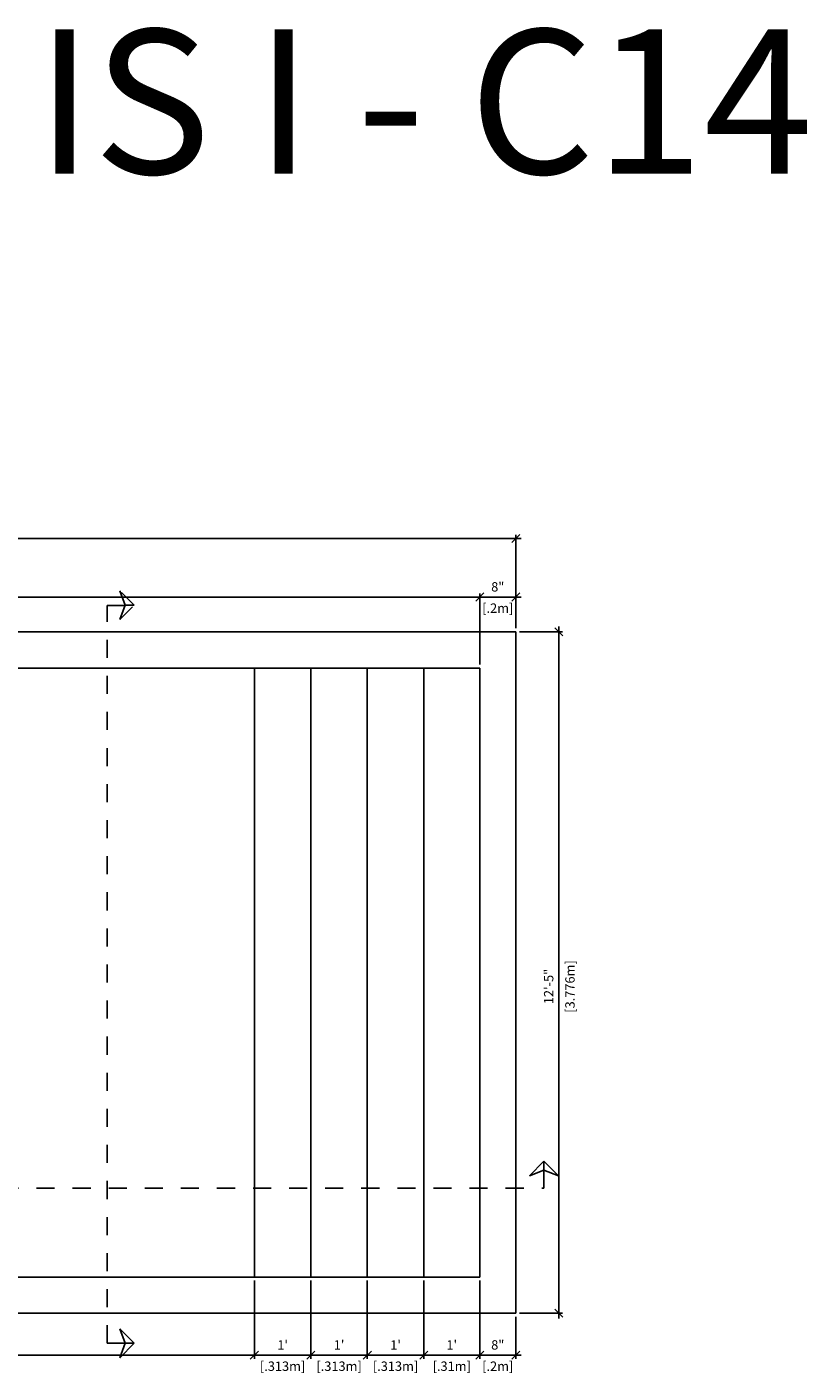
# Model space of a CAD drawing. Units: millimetres. Extents: x 230 to 407, y 107 to 136.
# Drawn here: x 323 to 328, y 113 to 120 of the extents above; entities that cross this region are included whole.
import ezdxf

# ---------------------------------------------------------------- set-up
doc = ezdxf.new("R2010")
doc.units = ezdxf.units.MM
doc.linetypes.add('DASHED', pattern=[0.75, 0.5, -0.25])
for name, color, linetype in [('iGUi_ARESTAS INTERNAS', 2, 'Continuous'), ('iGUi_BORDA EXTERNA', 4, 'Continuous'), ('iGUi_CORTE LONGITUDINAL', 166, 'Continuous'), ('iGUi_CORTE TRANSVERSAL', 116, 'Continuous'), ('iGUi_COTAS', 14, 'Continuous'), ('iGUi_TEXTO', 7, 'Continuous')]:
    doc.layers.add(name, color=color, linetype=linetype)
doc.styles.add('MtXpl_VAGRounded_Lt', font='VAGROUNDED-BOLD-CN.TTF')
doc.styles.get("Standard").update_dxf_attribs({"font": 'arial.ttf'})
doc.dimstyles.new('cota pis 1-75 10', dxfattribs={"dimtxt": 0.06, "dimasz": 0.045, "dimexe": 0.02, "dimexo": 0.02, "dimgap": 0.03, "dimtad": 1, "dimdec": 0, "dimlfac": 39.3701, "dimzin": 4, "dimdsep": 46, "dimlunit": 4, "dimtxsty": 'MtXpl_VAGRounded_Lt', "dimblk": 'OBLIQUE', "dimcen": 2.5, "dimdle": 0.03, "dimclrd": 14, "dimclre": 14, "dimclrt": 15, "dimadec": 0, "dimazin": 0, "dimtfac": 1, "dimtdec": 0, "dimtmove": 0, "dimatfit": 3, "dimldrblk": 'OBLIQUE', "dimfxl": 1, "dimfrac": 1, "dimtolj": 1, "dimtzin": 0, "dimarcsym": 0})

# ---------------------------------------------------------------- blocks, each defined once
blk = doc.blocks.new('_OBLIQUE')
at = {"color": 0, "linetype": 'ByBlock'}
blk.add_line((-0.5, -0.5), (0.5, 0.5), dxfattribs=at)
blk = doc.blocks.new('*D1209')
at = {"layer": 'Defpoints', "color": 0, "transparency": 16777216}
for p in [(317.1899, 113.0996), (324.4779, 113.0996), (324.4779, 112.6668)]:
    blk.add_point(p, dxfattribs=at)
at = {"layer": 'iGUi_COTAS', "color": 14, "lineweight": -2, "transparency": 16777216}
for p, q in [((317.1899, 113.0796), (317.1899, 112.6468)), ((324.4779, 113.0796), (324.4779, 112.6468)), ((317.1599, 112.6668), (324.5079, 112.6668))]:
    blk.add_line(p, q, dxfattribs=at)
at = {"layer": 'iGUi_COTAS', "color": 14, "lineweight": -2, "transparency": 16777216, "xscale": 0.045, "yscale": 0.045, "zscale": 0.045, "rotation": 180}
blk.add_blockref('_OBLIQUE', (317.1899, 112.6668), dxfattribs=at)
at = {"layer": 'iGUi_COTAS', "color": 14, "lineweight": -2, "transparency": 16777216, "xscale": 0.045, "yscale": 0.045, "zscale": 0.045}
blk.add_blockref('_OBLIQUE', (324.4779, 112.6668), dxfattribs=at)
at = {"layer": 'iGUi_COTAS', "color": 15, "transparency": 16777216, "char_height": 0.052, "attachment_point": 5, "style": 'MtXpl_VAGRounded_Lt'}
for s, insert in [('\\A1;23\'-11"', (320.8339, 112.7233)), ('\\A1;[7.288m]', (320.8339, 112.6053))]:
    blk.add_mtext(s, dxfattribs=dict(at, insert=insert))
blk = doc.blocks.new('*D1210')
at = {"layer": 'Defpoints', "color": 0, "transparency": 16777216}
for p in [(324.4779, 113.0996), (324.7909, 113.0996), (324.7909, 112.6668)]:
    blk.add_point(p, dxfattribs=at)
at = {"layer": 'iGUi_COTAS', "color": 14, "lineweight": -2, "transparency": 16777216}
for p, q in [((324.4779, 113.0796), (324.4779, 112.6468)), ((324.7909, 113.0796), (324.7909, 112.6468)), ((324.4479, 112.6668), (324.8209, 112.6668))]:
    blk.add_line(p, q, dxfattribs=at)
at = {"layer": 'iGUi_COTAS', "color": 14, "lineweight": -2, "transparency": 16777216, "xscale": 0.045, "yscale": 0.045, "zscale": 0.045, "rotation": 180}
blk.add_blockref('_OBLIQUE', (324.4779, 112.6668), dxfattribs=at)
at = {"layer": 'iGUi_COTAS', "color": 14, "lineweight": -2, "transparency": 16777216, "xscale": 0.045, "yscale": 0.045, "zscale": 0.045}
blk.add_blockref('_OBLIQUE', (324.7909, 112.6668), dxfattribs=at)
at = {"layer": 'iGUi_COTAS', "color": 15, "transparency": 16777216, "char_height": 0.052, "attachment_point": 5, "style": 'MtXpl_VAGRounded_Lt'}
for s, insert in [("\\A1;1'", (324.6344, 112.723)), ('\\A1;[.313m]', (324.6344, 112.6053))]:
    blk.add_mtext(s, dxfattribs=dict(at, insert=insert))
blk = doc.blocks.new('*D1211')
at = {"layer": 'Defpoints', "color": 0, "transparency": 16777216}
for p in [(324.7909, 113.0996), (325.1039, 113.0996), (325.1039, 112.6668)]:
    blk.add_point(p, dxfattribs=at)
at = {"layer": 'iGUi_COTAS', "color": 14, "lineweight": -2, "transparency": 16777216}
for p, q in [((324.7909, 113.0796), (324.7909, 112.6468)), ((325.1039, 113.0796), (325.1039, 112.6468)), ((324.7609, 112.6668), (325.1339, 112.6668))]:
    blk.add_line(p, q, dxfattribs=at)
at = {"layer": 'iGUi_COTAS', "color": 14, "lineweight": -2, "transparency": 16777216, "xscale": 0.045, "yscale": 0.045, "zscale": 0.045, "rotation": 180}
blk.add_blockref('_OBLIQUE', (324.7909, 112.6668), dxfattribs=at)
at = {"layer": 'iGUi_COTAS', "color": 14, "lineweight": -2, "transparency": 16777216, "xscale": 0.045, "yscale": 0.045, "zscale": 0.045}
blk.add_blockref('_OBLIQUE', (325.1039, 112.6668), dxfattribs=at)
at = {"layer": 'iGUi_COTAS', "color": 15, "transparency": 16777216, "char_height": 0.052, "attachment_point": 5, "style": 'MtXpl_VAGRounded_Lt'}
for s, insert in [("\\A1;1'", (324.9474, 112.723)), ('\\A1;[.313m]', (324.9474, 112.6053))]:
    blk.add_mtext(s, dxfattribs=dict(at, insert=insert))
blk = doc.blocks.new('*D1212')
at = {"layer": 'Defpoints', "color": 0, "transparency": 16777216}
for p in [(325.1039, 113.0996), (325.4169, 113.0996), (325.4169, 112.6668)]:
    blk.add_point(p, dxfattribs=at)
at = {"layer": 'iGUi_COTAS', "color": 14, "lineweight": -2, "transparency": 16777216}
for p, q in [((325.1039, 113.0796), (325.1039, 112.6468)), ((325.4169, 113.0796), (325.4169, 112.6468)), ((325.0739, 112.6668), (325.4469, 112.6668))]:
    blk.add_line(p, q, dxfattribs=at)
at = {"layer": 'iGUi_COTAS', "color": 14, "lineweight": -2, "transparency": 16777216, "xscale": 0.045, "yscale": 0.045, "zscale": 0.045, "rotation": 180}
blk.add_blockref('_OBLIQUE', (325.1039, 112.6668), dxfattribs=at)
at = {"layer": 'iGUi_COTAS', "color": 14, "lineweight": -2, "transparency": 16777216, "xscale": 0.045, "yscale": 0.045, "zscale": 0.045}
blk.add_blockref('_OBLIQUE', (325.4169, 112.6668), dxfattribs=at)
at = {"layer": 'iGUi_COTAS', "color": 15, "transparency": 16777216, "char_height": 0.052, "attachment_point": 5, "style": 'MtXpl_VAGRounded_Lt'}
for s, insert in [("\\A1;1'", (325.2604, 112.723)), ('\\A1;[.313m]', (325.2604, 112.6053))]:
    blk.add_mtext(s, dxfattribs=dict(at, insert=insert))
blk = doc.blocks.new('*D1213')
at = {"layer": 'Defpoints', "color": 0, "transparency": 16777216}
for p in [(325.4169, 113.0996), (325.7269, 113.0996), (325.7269, 112.6668)]:
    blk.add_point(p, dxfattribs=at)
at = {"layer": 'iGUi_COTAS', "color": 14, "lineweight": -2, "transparency": 16777216}
for p, q in [((325.4169, 113.0796), (325.4169, 112.6468)), ((325.7269, 113.0796), (325.7269, 112.6468)), ((325.3869, 112.6668), (325.7569, 112.6668))]:
    blk.add_line(p, q, dxfattribs=at)
at = {"layer": 'iGUi_COTAS', "color": 14, "lineweight": -2, "transparency": 16777216, "xscale": 0.045, "yscale": 0.045, "zscale": 0.045, "rotation": 180}
blk.add_blockref('_OBLIQUE', (325.4169, 112.6668), dxfattribs=at)
at = {"layer": 'iGUi_COTAS', "color": 14, "lineweight": -2, "transparency": 16777216, "xscale": 0.045, "yscale": 0.045, "zscale": 0.045}
blk.add_blockref('_OBLIQUE', (325.7269, 112.6668), dxfattribs=at)
at = {"layer": 'iGUi_COTAS', "color": 15, "transparency": 16777216, "char_height": 0.052, "attachment_point": 5, "style": 'MtXpl_VAGRounded_Lt'}
for s, insert in [("\\A1;1'", (325.5719, 112.723)), ('\\A1;[.31m]', (325.5719, 112.6053))]:
    blk.add_mtext(s, dxfattribs=dict(at, insert=insert))
blk = doc.blocks.new('*D1214')
at = {"layer": 'Defpoints', "color": 0, "transparency": 16777216}
for p in [(325.7269, 113.0996), (325.9269, 112.8996), (325.9269, 112.6668)]:
    blk.add_point(p, dxfattribs=at)
at = {"layer": 'iGUi_COTAS', "color": 14, "lineweight": -2, "transparency": 16777216}
for p, q in [((325.7269, 113.0796), (325.7269, 112.6468)), ((325.9269, 112.8796), (325.9269, 112.6468)), ((325.6969, 112.6668), (325.9569, 112.6668))]:
    blk.add_line(p, q, dxfattribs=at)
at = {"layer": 'iGUi_COTAS', "color": 14, "lineweight": -2, "transparency": 16777216, "xscale": 0.045, "yscale": 0.045, "zscale": 0.045, "rotation": 180}
blk.add_blockref('_OBLIQUE', (325.7269, 112.6668), dxfattribs=at)
at = {"layer": 'iGUi_COTAS', "color": 14, "lineweight": -2, "transparency": 16777216, "xscale": 0.045, "yscale": 0.045, "zscale": 0.045}
blk.add_blockref('_OBLIQUE', (325.9269, 112.6668), dxfattribs=at)
at = {"layer": 'iGUi_COTAS', "color": 15, "transparency": 16777216, "char_height": 0.052, "attachment_point": 5, "style": 'MtXpl_VAGRounded_Lt'}
for s, insert in [('\\A1;8"', (325.8269, 112.7233)), ('\\A1;[.2m]', (325.8269, 112.6053))]:
    blk.add_mtext(s, dxfattribs=dict(at, insert=insert))
blk = doc.blocks.new('*D1189')
at = {"layer": 'Defpoints', "color": 0, "transparency": 16777216}
for p in [(325.9269, 116.6756), (326.1655, 116.6756), (325.9269, 112.8996)]:
    blk.add_point(p, dxfattribs=at)
at = {"layer": 'iGUi_COTAS', "color": 14, "lineweight": -2, "transparency": 16777216}
for p, q in [((325.9469, 116.6756), (326.1855, 116.6756)), ((326.1655, 112.8696), (326.1655, 116.7056)), ((325.9469, 112.8996), (326.1855, 112.8996))]:
    blk.add_line(p, q, dxfattribs=at)
at = {"layer": 'iGUi_COTAS', "color": 14, "lineweight": -2, "transparency": 16777216, "xscale": 0.045, "yscale": 0.045, "zscale": 0.045}
for p, rotation in [((326.1655, 116.6756), 90), ((326.1655, 112.8996), 270)]:
    blk.add_blockref('_OBLIQUE', p, dxfattribs=dict(at, rotation=rotation))
at = {"layer": 'iGUi_COTAS', "color": 15, "transparency": 16777216, "char_height": 0.052, "attachment_point": 5, "rotation": 90, "style": 'MtXpl_VAGRounded_Lt'}
for s, insert in [('\\A1;[3.776m]', (326.2271, 114.7101)), ('\\A1;12\'-5"', (326.1091, 114.7101))]:
    blk.add_mtext(s, dxfattribs=dict(at, insert=insert))
blk = doc.blocks.new('*D1194')
at = {"layer": 'Defpoints', "color": 0, "transparency": 16777216}
for p in [(325.7269, 116.869), (316.5669, 116.4756), (325.7269, 116.4756)]:
    blk.add_point(p, dxfattribs=at)
at = {"layer": 'iGUi_COTAS', "color": 14, "lineweight": -2, "transparency": 16777216}
for p, q in [((316.5369, 116.869), (325.7569, 116.869)), ((316.5669, 116.4956), (316.5669, 116.889)), ((325.7269, 116.4956), (325.7269, 116.889))]:
    blk.add_line(p, q, dxfattribs=at)
at = {"layer": 'iGUi_COTAS', "color": 14, "lineweight": -2, "transparency": 16777216, "xscale": 0.045, "yscale": 0.045, "zscale": 0.045, "rotation": 180}
blk.add_blockref('_OBLIQUE', (316.5669, 116.869), dxfattribs=at)
at = {"layer": 'iGUi_COTAS', "color": 14, "lineweight": -2, "transparency": 16777216, "xscale": 0.045, "yscale": 0.045, "zscale": 0.045}
blk.add_blockref('_OBLIQUE', (325.7269, 116.869), dxfattribs=at)
at = {"layer": 'iGUi_COTAS', "color": 15, "transparency": 16777216, "char_height": 0.052, "attachment_point": 5, "style": 'MtXpl_VAGRounded_Lt'}
for s, insert in [('\\A1;30\'-1"', (321.1469, 116.9254)), ('\\A1;[9.16m]', (321.1469, 116.8074))]:
    blk.add_mtext(s, dxfattribs=dict(at, insert=insert))
blk = doc.blocks.new('*D1195')
at = {"layer": 'Defpoints', "color": 0, "transparency": 16777216}
for p in [(325.9269, 116.869), (325.9269, 116.6756), (325.7269, 116.4756)]:
    blk.add_point(p, dxfattribs=at)
at = {"layer": 'iGUi_COTAS', "color": 14, "lineweight": -2, "transparency": 16777216}
for p, q in [((325.6969, 116.869), (325.9569, 116.869)), ((325.7269, 116.4956), (325.7269, 116.889)), ((325.9269, 116.6956), (325.9269, 116.889))]:
    blk.add_line(p, q, dxfattribs=at)
at = {"layer": 'iGUi_COTAS', "color": 14, "lineweight": -2, "transparency": 16777216, "xscale": 0.045, "yscale": 0.045, "zscale": 0.045, "rotation": 180}
blk.add_blockref('_OBLIQUE', (325.7269, 116.869), dxfattribs=at)
at = {"layer": 'iGUi_COTAS', "color": 14, "lineweight": -2, "transparency": 16777216, "xscale": 0.045, "yscale": 0.045, "zscale": 0.045}
blk.add_blockref('_OBLIQUE', (325.9269, 116.869), dxfattribs=at)
at = {"layer": 'iGUi_COTAS', "color": 15, "transparency": 16777216, "char_height": 0.052, "attachment_point": 5, "style": 'MtXpl_VAGRounded_Lt'}
for s, insert in [('\\A1;8"', (325.8269, 116.9254)), ('\\A1;[.2m]', (325.8269, 116.8074))]:
    blk.add_mtext(s, dxfattribs=dict(at, insert=insert))
blk = doc.blocks.new('*D1196')
at = {"layer": 'Defpoints', "color": 0, "transparency": 16777216}
for p in [(325.9269, 117.1938), (316.3669, 116.6756), (325.9269, 116.6756)]:
    blk.add_point(p, dxfattribs=at)
at = {"layer": 'iGUi_COTAS', "color": 14, "lineweight": -2, "transparency": 16777216}
for p, q in [((316.3369, 117.1938), (325.9569, 117.1938)), ((316.3669, 116.6956), (316.3669, 117.2138)), ((325.9269, 116.6956), (325.9269, 117.2138))]:
    blk.add_line(p, q, dxfattribs=at)
at = {"layer": 'iGUi_COTAS', "color": 14, "lineweight": -2, "transparency": 16777216, "xscale": 0.045, "yscale": 0.045, "zscale": 0.045, "rotation": 180}
blk.add_blockref('_OBLIQUE', (316.3669, 117.1938), dxfattribs=at)
at = {"layer": 'iGUi_COTAS', "color": 14, "lineweight": -2, "transparency": 16777216, "xscale": 0.045, "yscale": 0.045, "zscale": 0.045}
blk.add_blockref('_OBLIQUE', (325.9269, 117.1938), dxfattribs=at)
at = {"layer": 'iGUi_COTAS', "color": 15, "transparency": 16777216, "char_height": 0.052, "attachment_point": 5, "style": 'MtXpl_VAGRounded_Lt'}
for s, insert in [('\\A1;31\'-4"', (321.1469, 117.2502)), ('\\A1;[9.56m]', (321.1469, 117.1322))]:
    blk.add_mtext(s, dxfattribs=dict(at, insert=insert))

msp = doc.modelspace()

# ---------------------------------------------------------------- linework, layer by layer
at = {"layer": 'iGUi_ARESTAS INTERNAS'}
for p, q in [((325.7269, 116.4756), (316.5669, 116.4756)), ((324.4779, 116.4756), (324.4779, 113.0996)), ((324.7909, 116.4756), (324.7909, 113.0996)), ((325.1039, 116.4756), (325.1039, 113.0996)), ((325.4169, 116.4756), (325.4169, 113.0996)), ((325.7269, 116.4756), (325.7269, 113.0996)), ((325.7269, 113.0996), (316.5669, 113.0996))]:
    msp.add_line(p, q, dxfattribs=at)
at = {"layer": 'iGUi_BORDA EXTERNA'}
for p, q in [((316.3669, 116.6756), (325.9269, 116.6756)), ((325.9269, 116.6756), (325.9269, 112.8996)), ((325.9269, 112.8996), (316.3669, 112.8996))]:
    msp.add_line(p, q, dxfattribs=at)
at = {"layer": 'iGUi_CORTE LONGITUDINAL', "ltscale": 5}
msp.add_line((326.083, 113.6913), (326.083, 113.7413), dxfattribs=at)
at = {"layer": 'iGUi_CORTE LONGITUDINAL', "linetype": 'DASHED', "ltscale": 5}
msp.add_lwpolyline([(326.083, 113.7413), (326.163, 113.6613), (326.083, 113.6913), (326.003, 113.6613)], close=True, dxfattribs=at)
at = {"layer": 'iGUi_CORTE LONGITUDINAL', "linetype": 'DASHED', "ltscale": 0.2}
msp.add_lwpolyline([(316.2705, 113.6913), (316.2705, 113.5913), (326.083, 113.5913), (326.083, 113.6913)], dxfattribs=at)
at = {"layer": 'iGUi_CORTE TRANSVERSAL', "linetype": 'DASHED', "ltscale": 0.2}
msp.add_line((323.7619, 116.8236), (323.8119, 116.8236), dxfattribs=at)
at = {"layer": 'iGUi_CORTE TRANSVERSAL', "ltscale": 5}
msp.add_line((323.7619, 112.7322), (323.8119, 112.7322), dxfattribs=at)
at = {"layer": 'iGUi_CORTE TRANSVERSAL', "linetype": 'DASHED', "ltscale": 0.2}
msp.add_lwpolyline([(323.8119, 116.8236), (323.7319, 116.9036), (323.7619, 116.8236), (323.7319, 116.7436)], close=True, dxfattribs=at)
msp.add_lwpolyline([(323.7619, 112.7321), (323.6619, 112.7321), (323.6619, 116.8228), (323.7619, 116.8228)], dxfattribs=at)
at = {"layer": 'iGUi_CORTE TRANSVERSAL', "linetype": 'DASHED', "ltscale": 5}
msp.add_lwpolyline([(323.8119, 112.7322), (323.7319, 112.6522), (323.7619, 112.7322), (323.7319, 112.8122)], close=True, dxfattribs=at)

# ---------------------------------------------------------------- texts
at = {"layer": 'iGUi_TEXTO', "insert": (319.5797, 120.0151), "char_height": 0.8, "width": 9.451126, "attachment_point": 1}
msp.add_mtext('\\pxqc;{\\fVAGRounded-Bold Cn|b0|i0|c0|p2;TUNIS I - C14}', dxfattribs=at)

# ---------------------------------------------------------------- dimensions: what is measured, and where the dimension line sits
at = {"layer": 'iGUi_COTAS'}
for base, p1, p2, picture, middle in [((325.9269, 117.1938), (316.3669, 116.6756), (325.9269, 116.6756), '*D1196', (321.1469, 117.1938)), ((325.7269, 116.869), (316.5669, 116.4756), (325.7269, 116.4756), '*D1194', (321.1469, 116.869)), ((325.9269, 116.869), (325.7269, 116.4756), (325.9269, 116.6756), '*D1195', (325.8269, 116.869)), ((324.4779, 112.6668), (317.1899, 113.0996), (324.4779, 113.0996), '*D1209', (320.8339, 112.6668)), ((324.7909, 112.6668), (324.4779, 113.0996), (324.7909, 113.0996), '*D1210', (324.6344, 112.6668)), ((325.1039, 112.6668), (324.7909, 113.0996), (325.1039, 113.0996), '*D1211', (324.9474, 112.6668)), ((325.4169, 112.6668), (325.1039, 113.0996), (325.4169, 113.0996), '*D1212', (325.2604, 112.6668)), ((325.9269, 112.6668), (325.7269, 113.0996), (325.9269, 112.8996), '*D1214', (325.8269, 112.6668))]:
    dim = msp.add_linear_dim(base=base, p1=p1, p2=p2, dimstyle='cota pis 1-75 10', override={"dimtxt": 0.052, "dimpost": '\\X'}, dxfattribs=at)
    dim.commit()
    dim.dimension.update_dxf_attribs({"geometry": picture, "text_midpoint": middle, "dimtype": 160})
dim = msp.add_linear_dim(base=(326.1655, 116.6756), p1=(325.9269, 112.8996), p2=(325.9269, 116.6756), angle=270, dimstyle='cota pis 1-75 10', override={"dimtxt": 0.052, "dimpost": '\\X'}, dxfattribs=at)
dim.commit()
dim.dimension.update_dxf_attribs({"geometry": '*D1189', "text_midpoint": (326.1655, 114.7101), "dimtype": 160})
dim = msp.add_linear_dim(base=(325.7269, 112.6668), p1=(325.4169, 113.0996), p2=(325.7269, 113.0996), dimstyle='cota pis 1-75 10', override={"dimtxt": 0.052, "dimpost": '\\X'}, dxfattribs=at)
dim.commit()
dim.dimension.update_dxf_attribs({"geometry": '*D1213', "text_midpoint": (325.5719, 112.6668)})

doc.saveas('drawing.dxf')
